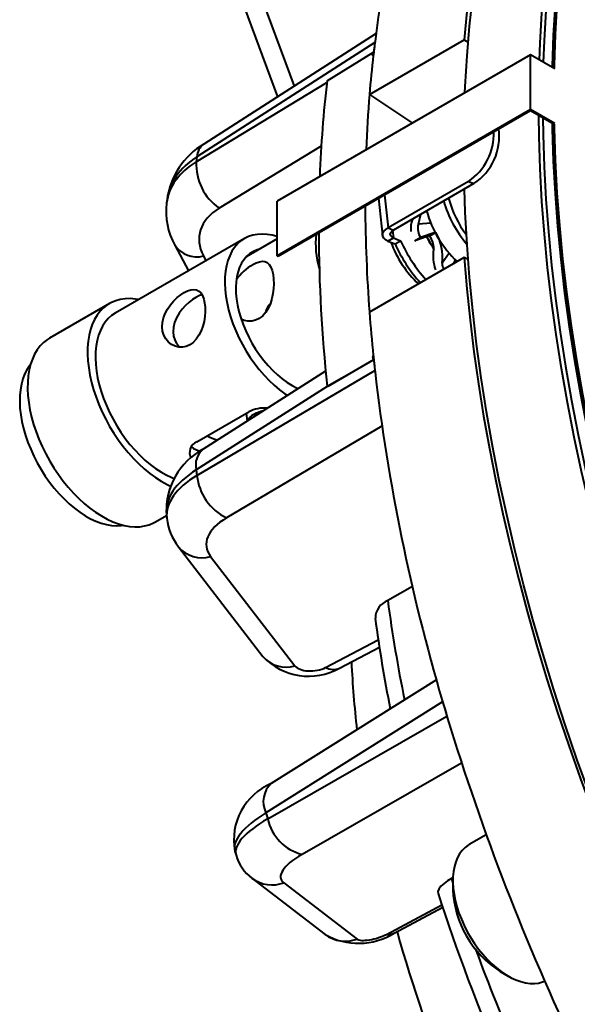
# Model space of a CAD drawing. Units: millimetres. Extents: x 0 to 420, y 0 to 297.
# Drawn here: x 61 to 66, y 42 to 51 of the extents above; entities that cross this region are included whole.
import ezdxf

# ---------------------------------------------------------------- set-up
doc = ezdxf.new("R2010")
doc.units = ezdxf.units.MM
doc.linetypes.add('SLD-Solid', pattern=[0])

msp = doc.modelspace()

# ---------------------------------------------------------------- linework, layer by layer
at = {"color": 7, "linetype": 'SLD-Solid', "lineweight": 40}
for p, q in [((63.41654, 51.1339), (63.76396, 50.20064)), ((64.64733, 50.76774), (63.10247, 49.77598)), ((64.63646, 50.68619), (63.0414, 49.6622)), ((64.58808, 50.22177), (65.43661, 50.71161)), ((64.63646, 50.68619), (64.62998, 50.63313)), ((65.43661, 50.71161), (65.47185, 50.68804)), ((66.03107, 50.57564), (63.76126, 49.2653)), ((64.20833, 50.34341), (64.62357, 50.59999)), ((64.61631, 50.57571), (64.62351, 50.58008)), ((64.62998, 50.63313), (64.62351, 50.58008)), ((66.03107, 50.08571), (66.03107, 50.57564)), ((66.2493, 50.44966), (66.03107, 50.57564)), ((64.58808, 50.22177), (64.97259, 49.96459)), ((66.03107, 50.08571), (63.76126, 48.77538)), ((63.76833, 48.7713), (66.03107, 50.07755)), ((66.2493, 49.95974), (66.03107, 50.08571)), ((66.03107, 50.07755), (66.24222, 49.95566)), ((63.0414, 49.6622), (63.03596, 49.61764)), ((65.47467, 49.44212), (64.75488, 49.02659)), ((65.5237, 49.42167), (64.80391, 49.00614)), ((65.47467, 49.44212), (65.5237, 49.42167)), ((62.77397, 49.28119), (62.7693, 49.24751)), ((63.76126, 48.77538), (63.76126, 49.2653)), ((64.66768, 49.29048), (64.70501, 48.95795)), ((65.02607, 49.05889), (65.04847, 49.14732)), ((65.13777, 49.06784), (65.02607, 49.05889)), ((64.75488, 49.02659), (64.80391, 49.00614)), ((65.14755, 48.96286), (65.00427, 48.91132)), ((65.17665, 48.98466), (65.04681, 48.93876)), ((65.18396, 48.98388), (65.12739, 48.95122)), ((63.46725, 48.92979), (62.3076, 48.26033)), ((63.76126, 48.92631), (63.48287, 48.7656)), ((64.75374, 48.90752), (64.80324, 48.93609)), ((64.75374, 48.90752), (64.81727, 48.88101)), ((64.80324, 48.93609), (64.86677, 48.90959)), ((64.81727, 48.88101), (64.86677, 48.90959)), ((64.99553, 48.90916), (65.04681, 48.93876)), ((62.84335, 48.86985), (62.96607, 48.64046)), ((65.3015, 48.79873), (65.23932, 48.70847)), ((63.76126, 48.77538), (63.76833, 48.7713)), ((65.43656, 48.75894), (64.58803, 48.26909)), ((65.35696, 48.73899), (65.33707, 48.70151)), ((65.35835, 48.71536), (65.3455, 48.71739)), ((65.35879, 48.71404), (65.35303, 48.73158)), ((65.47181, 48.74182), (65.43656, 48.75894)), ((62.2576, 48.34694), (61.7202, 48.0367)), ((64.20826, 47.60622), (64.62342, 47.84372)), ((64.62342, 47.84372), (64.21554, 47.6031)), ((64.62351, 47.86929), (64.61631, 47.86471)), ((64.62351, 47.86929), (64.62998, 47.80877)), ((63.0414, 46.80749), (64.63646, 47.74824)), ((64.19484, 47.7415), (63.09805, 47.04306)), ((64.62998, 47.80877), (64.63646, 47.74824)), ((64.20826, 47.60622), (64.21554, 47.6031)), ((63.03982, 47.10822), (63.50651, 47.37763)), ((63.48292, 47.36401), (63.49087, 47.2932)), ((63.03596, 46.85833), (63.0414, 46.80749)), ((62.67012, 46.39121), (62.76907, 46.44833)), ((62.76795, 46.46088), (62.77161, 46.4246)), ((62.87638, 46.16784), (63.63181, 45.18637)), ((63.16426, 46.08208), (63.9197, 45.10061)), ((64.97236, 45.812), (64.7522, 45.68622)), ((64.32049, 45.08128), (64.67731, 45.26754)), ((65.18742, 44.97622), (63.70806, 44.04809)), ((65.24403, 44.77907), (63.65985, 43.78517)), ((65.24403, 44.77907), (65.26301, 44.71519)), ((63.67579, 43.73152), (65.282, 44.65131)), ((65.26301, 44.71519), (65.282, 44.65131)), ((63.65985, 43.78517), (63.67579, 43.73152)), ((65.63422, 43.58871), (65.48063, 43.50004)), ((63.38124, 43.44186), (63.39238, 43.40438)), ((63.53483, 43.19945), (64.18992, 42.69473)), ((63.82145, 43.15806), (64.47654, 42.65333)), ((65.33808, 43.20485), (65.32186, 43.19574)), ((65.33563, 43.17955), (65.33563, 43.09791)), ((64.80945, 42.70716), (65.24432, 42.93805)), ((65.75982, 42.3631), (65.83052, 42.32228))]:
    msp.add_line(p, q, dxfattribs=at)
at = {"color": 8, "linetype": 'SLD-Solid', "lineweight": 40}
for p, q in [((63.63246, 51.04931), (63.9128, 50.29619)), ((63.03596, 49.61764), (64.20643, 50.32723)), ((64.15562, 49.75645), (63.24078, 49.20184)), ((64.72175, 49.3217), (64.75488, 49.02659)), ((64.79595, 49.00104), (64.80324, 48.93609)), ((63.0998, 48.77364), (63.12268, 48.73087)), ((64.20954, 47.60567), (63.03596, 46.85833)), ((64.70038, 47.24855), (63.30713, 46.42682)), ((64.19416, 45.08678), (64.66725, 45.33373)), ((65.4138, 44.23053), (63.9846, 43.41209)), ((65.32186, 43.19574), (65.33563, 43.153)), ((64.73991, 42.69582), (65.23712, 42.95981))]:
    msp.add_line(p, q, dxfattribs=at)
at = {"color": 7, "linetype": 'SLD-Solid', "lineweight": 40, "flags": 128}
for points in [[(68.96709, 56.24147), (68.95948, 56.23709), (68.78898, 56.1334), (68.62311, 56.02195), (68.462, 55.90281), (68.30575, 55.77607), (68.15447, 55.64181), (68.00827, 55.50012), (67.86724, 55.3511), (67.73149, 55.19486), (67.6011, 55.03149), (67.47617, 54.86112), (67.35677, 54.68385), (67.243, 54.49982), (67.13492, 54.30914), (67.03262, 54.11195), (66.93617, 53.90838), (66.84562, 53.69857), (66.76105, 53.48266), (66.6825, 53.26081), (66.61004, 53.03317), (66.54371, 52.79988), (66.48357, 52.56112), (66.42964, 52.31704), (66.38197, 52.06781), (66.34059, 51.81361), (66.30552, 51.5546), (66.2768, 51.29097), (66.25444, 51.02289), (66.23846, 50.75056), (66.22887, 50.47414), (66.22859, 50.46162)], [(66.22859, 50.46162), (66.22887, 50.47414), (66.23846, 50.75056), (66.25444, 51.02289), (66.2768, 51.29097), (66.30552, 51.5546), (66.34059, 51.81361), (66.38197, 52.06781), (66.42964, 52.31704), (66.48357, 52.56112), (66.54371, 52.79988), (66.61004, 53.03317), (66.6825, 53.26081), (66.76105, 53.48266), (66.84562, 53.69857), (66.93617, 53.90838), (67.03262, 54.11195), (67.13492, 54.30914), (67.243, 54.49982), (67.35677, 54.68385), (67.47617, 54.86112), (67.6011, 55.03149), (67.73149, 55.19486), (67.86724, 55.3511), (68.00827, 55.50012), (68.15447, 55.64181), (68.30575, 55.77607), (68.462, 55.90281), (68.62311, 56.02195), (68.78898, 56.1334), (68.95948, 56.23709), (68.96002, 56.2374)], [(68.97416, 56.24556), (68.97362, 56.24525), (68.80312, 56.14156), (68.63725, 56.03011), (68.47614, 55.91098), (68.31989, 55.78423), (68.16861, 55.64997), (68.02241, 55.50829), (67.88139, 55.35927), (67.74563, 55.20302), (67.61524, 55.03966), (67.49031, 54.86928), (67.37091, 54.69202), (67.25714, 54.50798), (67.14906, 54.3173), (67.04676, 54.12011), (66.95031, 53.91654), (66.85976, 53.70673), (66.77519, 53.49083), (66.69664, 53.26898), (66.62418, 53.04133), (66.55786, 52.80805), (66.49771, 52.56928), (66.44378, 52.3252), (66.39611, 52.07598), (66.35473, 51.82177), (66.31967, 51.56277), (66.29095, 51.29913), (66.26859, 51.03106), (66.25261, 50.75872), (66.24301, 50.48231), (66.24239, 50.45365)], [(66.24239, 50.45365), (66.24301, 50.48231), (66.25261, 50.75872), (66.26859, 51.03106), (66.29095, 51.29913), (66.31967, 51.56277), (66.35473, 51.82177), (66.39611, 52.07598), (66.44378, 52.3252), (66.49771, 52.56928), (66.55786, 52.80805), (66.62418, 53.04133), (66.69664, 53.26898), (66.77519, 53.49083), (66.85976, 53.70673), (66.95031, 53.91654), (67.04676, 54.12011), (67.14906, 54.3173), (67.25714, 54.50798), (67.37091, 54.69202), (67.49031, 54.86928), (67.61524, 55.03966), (67.74563, 55.20302), (67.88139, 55.35927), (68.02241, 55.50829), (68.16861, 55.64997), (68.31989, 55.78423), (68.47614, 55.91098), (68.63725, 56.03011), (68.80312, 56.14156), (68.97362, 56.24525), (68.97416, 56.24556)], [(68.7431, 56.11218), (68.62129, 56.06233), (68.4487, 55.98437), (68.27995, 55.89934), (68.11516, 55.80727), (67.95441, 55.70822), (67.79782, 55.60226), (67.64546, 55.48945), (67.49744, 55.36985), (67.35385, 55.24355), (67.21477, 55.11061), (67.08029, 54.97112), (66.95049, 54.82517), (66.82544, 54.67283), (66.70523, 54.51421), (66.58993, 54.34941), (66.47961, 54.17851), (66.37434, 54.00163), (66.27417, 53.81888), (66.17917, 53.63035), (66.0894, 53.43618), (66.00492, 53.23648), (65.92577, 53.03136), (65.852, 52.82096), (65.78366, 52.6054), (65.72079, 52.38482), (65.66342, 52.15934), (65.6116, 51.9291), (65.56535, 51.69426), (65.5247, 51.45494), (65.48968, 51.21129), (65.46031, 50.96346), (65.43661, 50.71161)], [(66.11216, 50.52883), (66.11826, 50.68116), (66.13424, 50.9535), (66.1566, 51.22158), (66.18532, 51.48521), (66.22038, 51.74422), (66.26176, 51.99842), (66.30943, 52.24765), (66.36336, 52.49172), (66.42351, 52.73049), (66.48983, 52.96377), (66.56229, 53.19142), (66.64084, 53.41327), (66.72541, 53.62917), (66.81596, 53.83898), (66.91241, 54.04255), (67.01471, 54.23975), (67.12279, 54.43042), (67.23656, 54.61446), (67.35596, 54.79173), (67.48089, 54.9621), (67.61128, 55.12546), (67.74704, 55.28171), (67.88806, 55.43073), (68.03426, 55.57241), (68.18554, 55.70668), (68.34179, 55.83342), (68.5029, 55.95256), (68.66877, 56.06401), (68.83927, 56.16769), (68.85751, 56.17817)], [(68.87516, 56.18841), (68.87463, 56.1881), (68.70412, 56.08442), (68.53826, 55.97297), (68.37714, 55.85383), (68.2209, 55.72709), (68.06962, 55.59282), (67.92342, 55.45114), (67.78239, 55.30212), (67.64664, 55.14587), (67.51625, 54.98251), (67.39131, 54.81214), (67.27192, 54.63487), (67.15814, 54.45084), (67.05007, 54.26016), (66.94777, 54.06296), (66.85131, 53.85939), (66.76077, 53.64958), (66.67619, 53.43368), (66.59765, 53.21183), (66.52519, 52.98418), (66.45886, 52.7509), (66.39871, 52.51213), (66.34479, 52.26806), (66.29711, 52.01883), (66.25573, 51.76463), (66.22067, 51.50562), (66.19195, 51.24199), (66.16959, 50.97391), (66.15361, 50.70157), (66.14624, 50.50915)], [(65.444, 50.23673), (65.4465, 50.29337), (65.46249, 50.5657), (65.48484, 50.83378), (65.51356, 51.09741), (65.54863, 51.35642), (65.59001, 51.61063), (65.63768, 51.85985), (65.69161, 52.10393), (65.75175, 52.34269), (65.81808, 52.57598), (65.89054, 52.80362), (65.96909, 53.02548), (66.05366, 53.24138), (66.14421, 53.45119), (66.24066, 53.65476), (66.34296, 53.85195), (66.45104, 54.04263), (66.56481, 54.22667), (66.68421, 54.40393), (66.80914, 54.57431), (66.93953, 54.73767), (67.07528, 54.89392), (67.21631, 55.04293), (67.36251, 55.18462), (67.51379, 55.31888), (67.67004, 55.44562), (67.83115, 55.56476), (67.99702, 55.67621), (68.16752, 55.7799), (68.16806, 55.78021)], [(64.62248, 50.57001), (64.61721, 50.57113), (64.61622, 50.57227), (64.61593, 50.57363), (64.61621, 50.57541), (64.61631, 50.57571)], [(82.05639, 33.31456), (82.03927, 33.30462), (81.86424, 33.20877), (81.68481, 33.12082), (81.5011, 33.04083), (81.31323, 32.96885), (81.12134, 32.90494), (80.92555, 32.84914), (80.726, 32.80148), (80.52283, 32.76201), (80.31618, 32.73074), (80.10618, 32.70769), (79.89298, 32.6929), (79.67673, 32.68635), (79.45758, 32.68807), (79.23568, 32.69804), (79.01117, 32.71626), (78.78421, 32.74272), (78.55496, 32.7774), (78.32358, 32.82027), (78.09022, 32.87131), (77.85504, 32.93049), (77.61821, 32.99775), (77.37988, 33.07306), (77.14022, 33.15636), (76.8994, 33.2476), (76.65758, 33.34671), (76.41492, 33.45363), (76.1716, 33.56828), (75.92777, 33.69059), (75.6836, 33.82046), (75.43927, 33.95782), (75.19494, 34.10256), (74.95078, 34.25459), (74.70695, 34.4138), (74.46362, 34.58009), (74.22097, 34.75334), (73.97914, 34.93343), (73.73832, 35.12024), (73.49867, 35.31364), (73.26034, 35.5135), (73.02351, 35.71967), (72.78833, 35.93203), (72.55497, 36.15042), (72.32358, 36.3747), (72.09434, 36.6047), (71.86738, 36.84028), (71.64287, 37.08127), (71.42096, 37.32751), (71.20181, 37.57882), (70.98556, 37.83504), (70.77237, 38.09599), (70.56237, 38.36149), (70.35572, 38.63136), (70.15255, 38.90541), (69.953, 39.18346), (69.75721, 39.46531), (69.56532, 39.75078), (69.37745, 40.03966), (69.19374, 40.33176), (69.0143, 40.62688), (68.83927, 40.92482), (68.66877, 41.22537), (68.5029, 41.52832), (68.34179, 41.83348), (68.18554, 42.14062), (68.03426, 42.44954), (67.88806, 42.76003), (67.74704, 43.07187), (67.61128, 43.38486), (67.48089, 43.69877), (67.35596, 44.01339), (67.23656, 44.3285), (67.12279, 44.6439), (67.01471, 44.95936), (66.91241, 45.27466), (66.81596, 45.5896), (66.72541, 45.90395), (66.64084, 46.2175), (66.56229, 46.53004), (66.48983, 46.84135), (66.42351, 47.15121), (66.36336, 47.45942), (66.30943, 47.76576), (66.26176, 48.07003), (66.22038, 48.37201), (66.18532, 48.6715), (66.1566, 48.96829), (66.13424, 49.26218), (66.11826, 49.55297), (66.10866, 49.84046), (66.10579, 50.03442)], [(66.1415, 50.0138), (66.14402, 49.86087), (66.15361, 49.57338), (66.16959, 49.28259), (66.19195, 48.9887), (66.22067, 48.69191), (66.25573, 48.39242), (66.29711, 48.09044), (66.34479, 47.78617), (66.39871, 47.47983), (66.45886, 47.17162), (66.52519, 46.86176), (66.59765, 46.55045), (66.67619, 46.23791), (66.76077, 45.92436), (66.85131, 45.61001), (66.94777, 45.29507), (67.05007, 44.97977), (67.15814, 44.66431), (67.27192, 44.34891), (67.39131, 44.0338), (67.51625, 43.71918), (67.64664, 43.40527), (67.78239, 43.09228), (67.92342, 42.78044), (68.06962, 42.46995), (68.2209, 42.16103), (68.37714, 41.85389), (68.53826, 41.54873), (68.70412, 41.24578), (68.87463, 40.94523), (69.04966, 40.64729), (69.22909, 40.35217), (69.4128, 40.06007), (69.60067, 39.77119), (69.79257, 39.48572), (69.98835, 39.20387), (70.1879, 38.92582), (70.39107, 38.65177), (70.59773, 38.3819), (70.80772, 38.1164), (71.02092, 37.85545), (71.23717, 37.59923), (71.45632, 37.34792), (71.67823, 37.10168), (71.90273, 36.86069), (72.12969, 36.62511), (72.35894, 36.39511), (72.59032, 36.17083), (72.82368, 35.95244), (73.05886, 35.74008), (73.29569, 35.53391), (73.53402, 35.33405), (73.77368, 35.14065), (74.0145, 34.95384), (74.25632, 34.77375), (74.49898, 34.6005), (74.74231, 34.43422), (74.98613, 34.275), (75.2303, 34.12297), (75.47463, 33.97823), (75.71896, 33.84087), (75.96312, 33.711), (76.20695, 33.58869), (76.45028, 33.47404), (76.69294, 33.36713), (76.93476, 33.26801), (77.17558, 33.17677), (77.41524, 33.09347), (77.65356, 33.01816), (77.8904, 32.9509), (78.12557, 32.89173), (78.35893, 32.84068), (78.59032, 32.79781), (78.81957, 32.76313), (79.04652, 32.73667), (79.27103, 32.71845), (79.49294, 32.70848), (79.71209, 32.70676), (79.92834, 32.71331), (80.14153, 32.72811), (80.35153, 32.75115), (80.55819, 32.78242), (80.76136, 32.82189), (80.9609, 32.86955), (81.15669, 32.92535), (81.34859, 32.98926), (81.53645, 33.06124), (81.72017, 33.14123), (81.8996, 33.22918), (82.07409, 33.32472)], [(66.22777, 49.964), (66.22887, 49.90985), (66.23846, 49.62237), (66.25444, 49.33158), (66.2768, 49.03768), (66.30552, 48.74089), (66.34059, 48.4414), (66.38197, 48.13942), (66.42964, 47.83516), (66.48357, 47.52881), (66.54371, 47.2206), (66.61004, 46.91074), (66.6825, 46.59943), (66.76105, 46.2869), (66.84562, 45.97335), (66.93617, 45.65899), (67.03262, 45.34406), (67.13492, 45.02875), (67.243, 44.71329), (67.35677, 44.3979), (67.47617, 44.08278), (67.6011, 43.76816), (67.73149, 43.45425), (67.86724, 43.14127), (68.00827, 42.82942), (68.15447, 42.51894), (68.30575, 42.21001), (68.462, 41.90287), (68.62311, 41.59772), (68.78898, 41.29476), (68.95948, 40.99421), (69.13451, 40.69628), (69.31394, 40.40116), (69.49766, 40.10906), (69.68552, 39.82017), (69.87742, 39.53471), (70.07321, 39.25285), (70.27275, 38.9748), (70.47592, 38.70075), (70.68258, 38.43088), (70.89258, 38.16538), (71.10577, 37.90443), (71.32202, 37.64822), (71.54117, 37.3969), (71.76308, 37.15067), (71.98759, 36.90968), (72.21454, 36.6741), (72.44379, 36.44409), (72.67518, 36.21982), (72.90854, 36.00143), (73.14371, 35.78907), (73.38055, 35.58289), (73.61887, 35.38303), (73.85853, 35.18964), (74.09935, 35.00283), (74.34117, 34.82274), (74.58383, 34.64949), (74.82716, 34.4832), (75.07099, 34.32399), (75.31515, 34.17196), (75.55948, 34.02721), (75.80381, 33.88986), (76.04798, 33.75998), (76.2918, 33.63768), (76.53513, 33.52303), (76.77779, 33.41611), (77.01961, 33.317), (77.26043, 33.22576), (77.50009, 33.14246), (77.73842, 33.06715), (77.97525, 32.99988), (78.21043, 32.94071), (78.44379, 32.88967), (78.67517, 32.84679), (78.90442, 32.81211), (79.13138, 32.78565), (79.35588, 32.76743), (79.57779, 32.75746), (79.79694, 32.75575), (80.01319, 32.76229), (80.22639, 32.77709), (80.43638, 32.80013), (80.64304, 32.8314), (80.84621, 32.87088), (81.04576, 32.91853), (81.24154, 32.97434), (81.43344, 33.03825), (81.62131, 33.11022), (81.80502, 33.19021), (81.98445, 33.27816), (82.15948, 33.37402), (82.16601, 33.3778)], [(82.15895, 33.37371), (81.98445, 33.27816), (81.80502, 33.19021), (81.62131, 33.11022), (81.43344, 33.03825), (81.24154, 32.97434), (81.04576, 32.91853), (80.84621, 32.87088), (80.64304, 32.8314), (80.43638, 32.80013), (80.22639, 32.77709), (80.01319, 32.76229), (79.79694, 32.75575), (79.57779, 32.75746), (79.35588, 32.76743), (79.13138, 32.78565), (78.90442, 32.81211), (78.67517, 32.84679), (78.44379, 32.88967), (78.21043, 32.94071), (77.97525, 32.99988), (77.73842, 33.06715), (77.50009, 33.14246), (77.26043, 33.22576), (77.01961, 33.317), (76.77779, 33.41611), (76.53513, 33.52303), (76.2918, 33.63768), (76.04798, 33.75998), (75.80381, 33.88986), (75.55948, 34.02721), (75.31515, 34.17196), (75.07099, 34.32399), (74.82716, 34.4832), (74.58383, 34.64949), (74.34117, 34.82274), (74.09935, 35.00283), (73.85853, 35.18964), (73.61887, 35.38303), (73.38055, 35.58289), (73.14371, 35.78907), (72.90854, 36.00143), (72.67518, 36.21982), (72.44379, 36.44409), (72.21454, 36.6741), (71.98759, 36.90968), (71.76308, 37.15067), (71.54117, 37.3969), (71.32202, 37.64822), (71.10577, 37.90443), (70.89258, 38.16538), (70.68258, 38.43088), (70.47592, 38.70075), (70.27275, 38.9748), (70.07321, 39.25285), (69.87742, 39.53471), (69.68552, 39.82017), (69.49766, 40.10906), (69.31394, 40.40116), (69.13451, 40.69628), (68.95948, 40.99421), (68.78898, 41.29476), (68.62311, 41.59772), (68.462, 41.90287), (68.30575, 42.21001), (68.15447, 42.51894), (68.00827, 42.82942), (67.86724, 43.14127), (67.73149, 43.45425), (67.6011, 43.76816), (67.47617, 44.08278), (67.35677, 44.3979), (67.243, 44.71329), (67.13492, 45.02875), (67.03262, 45.34406), (66.93617, 45.65899), (66.84562, 45.97335), (66.76105, 46.2869), (66.6825, 46.59943), (66.61004, 46.91074), (66.54371, 47.2206), (66.48357, 47.52881), (66.42964, 47.83516), (66.38197, 48.13942), (66.34059, 48.4414), (66.30552, 48.74089), (66.2768, 49.03768), (66.25444, 49.33158), (66.23846, 49.62237), (66.22887, 49.90985), (66.22777, 49.964)], [(66.24222, 49.95566), (66.24301, 49.91802), (66.25261, 49.63053), (66.26859, 49.33974), (66.29095, 49.04585), (66.31967, 48.74906), (66.35473, 48.44957), (66.39611, 48.14759), (66.44378, 47.84332), (66.49771, 47.53698), (66.55786, 47.22877), (66.62418, 46.9189), (66.69664, 46.6076), (66.77519, 46.29506), (66.85976, 45.98151), (66.95031, 45.66716), (67.04676, 45.35222), (67.14906, 45.03692), (67.25714, 44.72146), (67.37091, 44.40606), (67.49031, 44.09095), (67.61524, 43.77632), (67.74563, 43.46241), (67.88139, 43.14943), (68.02241, 42.83759), (68.16861, 42.5271), (68.31989, 42.21818), (68.47614, 41.91104), (68.63725, 41.60588), (68.80312, 41.30293), (68.97362, 41.00238), (69.14865, 40.70444), (69.32809, 40.40932), (69.5118, 40.11722), (69.69967, 39.82834), (69.89156, 39.54287), (70.08735, 39.26102), (70.2869, 38.98297), (70.49007, 38.70892), (70.69672, 38.43905), (70.90672, 38.17355), (71.11991, 37.9126), (71.33616, 37.65638), (71.55531, 37.40507), (71.77722, 37.15883), (72.00173, 36.91784), (72.22869, 36.68226), (72.45793, 36.45226), (72.68932, 36.22798), (72.92268, 36.00959), (73.15786, 35.79723), (73.39469, 35.59106), (73.63302, 35.3912), (73.87267, 35.1978), (74.11349, 35.01099), (74.35532, 34.8309), (74.59797, 34.65765), (74.8413, 34.49136), (75.08513, 34.33215), (75.32929, 34.18012), (75.57362, 34.03538), (75.81795, 33.89802), (76.06212, 33.76815), (76.30595, 33.64584), (76.54927, 33.53119), (76.79193, 33.42427), (77.03375, 33.32516), (77.27458, 33.23392), (77.51423, 33.15062), (77.75256, 33.07531), (77.98939, 33.00805), (78.22457, 32.94887), (78.45793, 32.89783), (78.68931, 32.85496), (78.91856, 32.82028), (79.14552, 32.79382), (79.37003, 32.7756), (79.59193, 32.76563), (79.81108, 32.76391), (80.02733, 32.77046), (80.24053, 32.78525), (80.45053, 32.8083), (80.65718, 32.83957), (80.86035, 32.87904), (81.0599, 32.9267), (81.25569, 32.9825), (81.44758, 33.04641), (81.63545, 33.11839), (81.81916, 33.19838), (81.99859, 33.28633), (82.17309, 33.38187)], [(82.17309, 33.38187), (81.99859, 33.28633), (81.81916, 33.19838), (81.63545, 33.11839), (81.44758, 33.04641), (81.25569, 32.9825), (81.0599, 32.9267), (80.86035, 32.87904), (80.65718, 32.83957), (80.45053, 32.8083), (80.24053, 32.78525), (80.02733, 32.77046), (79.81108, 32.76391), (79.59193, 32.76563), (79.37003, 32.7756), (79.14552, 32.79382), (78.91856, 32.82028), (78.68931, 32.85496), (78.45793, 32.89783), (78.22457, 32.94887), (77.98939, 33.00805), (77.75256, 33.07531), (77.51423, 33.15062), (77.27458, 33.23392), (77.03375, 33.32516), (76.79193, 33.42427), (76.54927, 33.53119), (76.30595, 33.64584), (76.06212, 33.76815), (75.81795, 33.89802), (75.57362, 34.03538), (75.32929, 34.18012), (75.08513, 34.33215), (74.8413, 34.49136), (74.59797, 34.65765), (74.35532, 34.8309), (74.11349, 35.01099), (73.87267, 35.1978), (73.63302, 35.3912), (73.39469, 35.59106), (73.15786, 35.79723), (72.92268, 36.00959), (72.68932, 36.22798), (72.45793, 36.45226), (72.22869, 36.68226), (72.00173, 36.91784), (71.77722, 37.15883), (71.55531, 37.40507), (71.33616, 37.65638), (71.11991, 37.9126), (70.90672, 38.17355), (70.69672, 38.43905), (70.49007, 38.70892), (70.2869, 38.98297), (70.08735, 39.26102), (69.89156, 39.54287), (69.69967, 39.82834), (69.5118, 40.11722), (69.32809, 40.40932), (69.14865, 40.70444), (68.97362, 41.00238), (68.80312, 41.30293), (68.63725, 41.60588), (68.47614, 41.91104), (68.31989, 42.21818), (68.16861, 42.5271), (68.02241, 42.83759), (67.88139, 43.14943), (67.74563, 43.46241), (67.61524, 43.77632), (67.49031, 44.09095), (67.37091, 44.40606), (67.25714, 44.72146), (67.14906, 45.03692), (67.04676, 45.35222), (66.95031, 45.66716), (66.85976, 45.98151), (66.77519, 46.29506), (66.69664, 46.6076), (66.62418, 46.9189), (66.55786, 47.22877), (66.49771, 47.53698), (66.44378, 47.84332), (66.39611, 48.14759), (66.35473, 48.44957), (66.31967, 48.74906), (66.29095, 49.04585), (66.26859, 49.33974), (66.25261, 49.63053), (66.24301, 49.91802), (66.24222, 49.95566)], [(81.36699, 32.91652), (81.19249, 32.82098), (81.01306, 32.73302), (80.82935, 32.65303), (80.64148, 32.58106), (80.44958, 32.51715), (80.2538, 32.46134), (80.05425, 32.41369), (79.85108, 32.37421), (79.64442, 32.34294), (79.43443, 32.3199), (79.22123, 32.3051), (79.00498, 32.29856), (78.78583, 32.30027), (78.56392, 32.31024), (78.33942, 32.32847), (78.11246, 32.35493), (77.88321, 32.3896), (77.65183, 32.43248), (77.41847, 32.48352), (77.18329, 32.54269), (76.94646, 32.60996), (76.70813, 32.68527), (76.46847, 32.76857), (76.22765, 32.85981), (75.98583, 32.95892), (75.74317, 33.06584), (75.49984, 33.18049), (75.25602, 33.30279), (75.01185, 33.43267), (74.76752, 33.57002), (74.52319, 33.71477), (74.27903, 33.8668), (74.0352, 34.02601), (73.79187, 34.1923), (73.54922, 34.36555), (73.30739, 34.54564), (73.06657, 34.73245), (72.82691, 34.92585), (72.58859, 35.1257), (72.35175, 35.33188), (72.11658, 35.54424), (71.88322, 35.76263), (71.65183, 35.9869), (71.42258, 36.21691), (71.19563, 36.45249), (70.97112, 36.69348), (70.74921, 36.93971), (70.53006, 37.19103), (70.31381, 37.44725), (70.10062, 37.70819), (69.89062, 37.97369), (69.68396, 38.24356), (69.48079, 38.51761), (69.28125, 38.79566), (69.08546, 39.07752), (68.89357, 39.36298), (68.7057, 39.65187), (68.52198, 39.94397), (68.34255, 40.23909), (68.16752, 40.53703), (67.99702, 40.83757), (67.83115, 41.14053), (67.67004, 41.44568), (67.51379, 41.75283), (67.36251, 42.06175), (67.21631, 42.37224), (67.07528, 42.68408), (66.93953, 42.99706), (66.80914, 43.31097), (66.68421, 43.62559), (66.56481, 43.94071), (66.45104, 44.2561), (66.34296, 44.57156), (66.24066, 44.88687), (66.14421, 45.20181), (66.05366, 45.51616), (65.96909, 45.82971), (65.89054, 46.14224), (65.81808, 46.45355), (65.75175, 46.76342), (65.69161, 47.07162), (65.63768, 47.37797), (65.59001, 47.68223), (65.54863, 47.98421), (65.51356, 48.2837), (65.48484, 48.5805), (65.46249, 48.87439), (65.4465, 49.16518), (65.43895, 49.37274)], [(63.76126, 48.94663), (63.71527, 48.9591), (63.66962, 48.96685), (63.62542, 48.9696), (63.58295, 48.96731), (63.54248, 48.96), (63.50428, 48.94773), (63.4686, 48.93056), (63.43567, 48.90861), (63.40569, 48.88203), (63.37887, 48.85098), (63.35538, 48.81567), (63.33537, 48.77633), (63.31898, 48.7332), (63.3063, 48.68658), (63.29742, 48.63676), (63.2924, 48.58407), (63.29126, 48.52884), (63.29403, 48.47144), (63.30068, 48.41224), (63.31116, 48.35163), (63.32541, 48.28998), (63.34333, 48.22771), (63.36482, 48.16523), (63.38973, 48.10292), (63.41789, 48.0412), (63.44913, 47.98048), (63.48325, 47.92113), (63.52001, 47.86355), (63.55919, 47.80812), (63.60054, 47.75518), (63.64377, 47.70509), (63.68861, 47.65816), (63.73478, 47.61471), (63.78196, 47.57501), (63.82986, 47.53933), (63.85292, 47.52376)], [(64.75374, 48.90752), (64.73282, 48.91854), (64.71732, 48.93181), (64.70785, 48.94682), (64.70475, 48.96297), (64.70816, 48.97967), (64.71794, 48.99626), (64.73371, 49.0121), (64.75488, 49.02659)], [(64.80324, 48.93609), (64.79093, 48.94258), (64.78182, 48.95038), (64.77624, 48.95921), (64.77442, 48.96871), (64.77643, 48.97853), (64.78218, 48.98829), (64.79146, 48.99761), (64.80391, 49.00614)], [(63.60162, 48.83416), (63.58097, 48.82821), (63.54737, 48.81406), (63.51647, 48.79505), (63.48852, 48.77134), (63.46372, 48.74311), (63.44228, 48.71057), (63.42435, 48.67399), (63.41009, 48.63365), (63.3996, 48.58987), (63.39297, 48.54298), (63.39025, 48.49337), (63.39145, 48.4414), (63.39657, 48.3875), (63.40558, 48.33208), (63.41839, 48.27557), (63.43491, 48.21843), (63.455, 48.16109), (63.47852, 48.10401), (63.50528, 48.04762), (63.53507, 47.99238), (63.56765, 47.93872), (63.60277, 47.88705), (63.64016, 47.83778), (63.67952, 47.7913), (63.72054, 47.74796), (63.76291, 47.70811), (63.80629, 47.67206), (63.85034, 47.6401), (63.89472, 47.61246), (63.93908, 47.58938), (63.9489, 47.58489)], [(63.54296, 48.69677), (63.57392, 48.71239), (63.6026, 48.72224), (63.62839, 48.72593), (63.65124, 48.72345), (63.67208, 48.71403), (63.68973, 48.69772), (63.70477, 48.67349), (63.71645, 48.6423), (63.72433, 48.60672), (63.72897, 48.56646), (63.73021, 48.52525), (63.72831, 48.48221), (63.72301, 48.43787), (63.7142, 48.39409), (63.70068, 48.34929), (63.68273, 48.30767), (63.65937, 48.26958), (63.63119, 48.23761), (63.60062, 48.21445), (63.56697, 48.19865), (63.53339, 48.19101), (63.49919, 48.19029), (63.46418, 48.19672), (63.44494, 48.20439)], [(65.43656, 48.75894), (65.46026, 48.47972), (65.48962, 48.19799), (65.52462, 47.91392), (65.56526, 47.62767), (65.6115, 47.33943), (65.66331, 47.04937), (65.72066, 46.75766), (65.78352, 46.46449), (65.85185, 46.17003), (65.92561, 45.87446), (66.00475, 45.57796), (66.08922, 45.28071), (66.17898, 44.98289), (66.27396, 44.68469), (66.37412, 44.38629), (66.47939, 44.08786), (66.5897, 43.78959), (66.70499, 43.49165), (66.82519, 43.19424), (66.95022, 42.89754), (67.08001, 42.60171), (67.21448, 42.30695), (67.35355, 42.01344), (67.49714, 41.72134), (67.64515, 41.43084), (67.79749, 41.14212), (67.95408, 40.85535), (68.11482, 40.57071), (68.2796, 40.28837), (68.44834, 40.0085), (68.62092, 39.73127), (68.79725, 39.45685), (68.9772, 39.18541), (69.16069, 38.91711), (69.34759, 38.65212), (69.53778, 38.3906), (69.73116, 38.1327), (69.92761, 37.87859), (70.127, 37.62841), (70.32922, 37.38233), (70.53414, 37.14049), (70.74164, 36.90303), (70.95159, 36.67011), (71.16386, 36.44186), (71.37832, 36.21843), (71.59485, 35.99994), (71.81331, 35.78654), (72.03357, 35.57835), (72.25549, 35.37549), (72.47894, 35.1781), (72.70378, 34.9863), (72.92988, 34.80019), (73.1571, 34.61989), (73.3853, 34.44552), (73.61434, 34.27718), (73.84409, 34.11496), (74.07439, 33.95898), (74.30512, 33.80932), (74.53613, 33.66608), (74.76728, 33.52934), (74.99843, 33.39918), (75.22944, 33.2757), (75.46017, 33.15895), (75.69047, 33.04901), (75.92022, 32.94595), (76.14926, 32.84984), (76.37746, 32.76072), (76.60468, 32.67866), (76.83079, 32.6037), (77.05564, 32.5359), (77.27909, 32.47528), (77.50102, 32.42189), (77.72128, 32.37576), (77.93974, 32.33692), (78.15627, 32.3054), (78.37074, 32.2812), (78.58302, 32.26435), (78.79297, 32.25486), (79.00047, 32.25272), (79.2054, 32.25796), (79.40762, 32.27055), (79.60702, 32.29049), (79.80347, 32.31778), (79.99686, 32.35239), (80.18706, 32.3943), (80.37397, 32.44349), (80.55746, 32.49992), (80.73742, 32.56357), (80.91376, 32.6344), (81.08635, 32.71235), (81.25509, 32.79739), (81.41989, 32.88946), (81.58063, 32.98851), (81.73723, 33.09447), (81.88958, 33.20728), (81.94203, 33.24849)], [(62.92673, 48.44634), (62.95736, 48.46152), (62.98622, 48.47074), (63.01262, 48.47363), (63.03633, 48.47016), (63.05774, 48.45981), (63.07596, 48.44276), (63.0912, 48.41852), (63.10289, 48.38799), (63.11068, 48.35303), (63.11488, 48.31383), (63.11538, 48.27307), (63.11232, 48.23065), (63.10547, 48.18724), (63.09479, 48.14457), (63.07945, 48.10213), (63.05981, 48.06304), (63.03556, 48.02819), (63.00729, 47.99923), (62.97688, 47.97808), (62.94415, 47.96398), (62.91116, 47.95749), (62.87805, 47.95798), (62.84501, 47.96565), (62.8142, 47.98011), (62.78569, 48.00194), (62.76202, 48.02987), (62.74445, 48.06285), (62.73352, 48.09996), (62.72986, 48.1383), (62.73283, 48.17825), (62.74212, 48.21817), (62.75712, 48.25765), (62.77795, 48.29712), (62.8032, 48.3344), (62.83295, 48.36984), (62.86512, 48.40134), (62.89592, 48.42618), (62.92673, 48.44634)], [(62.51975, 48.3828), (62.49115, 48.38744), (62.44388, 48.39127), (62.39829, 48.39002), (62.35467, 48.38368), (62.31326, 48.37229), (62.27432, 48.35593), (62.23806, 48.33469), (62.20471, 48.30869), (62.17446, 48.27809), (62.14748, 48.24306), (62.12393, 48.20382), (62.10395, 48.16059), (62.08767, 48.11362), (62.07517, 48.06319), (62.06652, 48.0096), (62.06179, 47.95316), (62.06099, 47.89421), (62.06413, 47.83308), (62.07119, 47.77014), (62.08214, 47.70576), (62.0969, 47.64031), (62.1154, 47.57418), (62.13751, 47.50776), (62.16312, 47.44143), (62.19207, 47.37559), (62.22419, 47.31062), (62.25929, 47.2469), (62.29717, 47.18481), (62.33761, 47.12472), (62.38036, 47.06696), (62.42519, 47.0119), (62.47181, 46.95983), (62.51997, 46.91108), (62.56937, 46.86593), (62.61973, 46.82464), (62.67075, 46.78745), (62.72214, 46.75459), (62.77358, 46.72624), (62.80521, 46.71109)], [(63.03131, 48.40271), (63.00039, 48.38268), (62.96822, 48.35732), (62.93783, 48.32879), (62.9086, 48.29611), (62.88198, 48.25989), (62.85912, 48.2203), (62.84181, 48.17881), (62.83096, 48.13523), (62.82796, 48.09527), (62.83229, 48.05565), (62.84284, 48.02172), (62.85977, 47.9904), (62.8818, 47.96385), (62.88926, 47.95781)], [(63.08661, 48.42583), (63.06594, 48.41969), (63.03131, 48.40271)], [(62.3076, 48.26033), (62.27601, 48.23916), (62.24604, 48.21258), (62.21922, 48.18153), (62.19573, 48.14622), (62.17572, 48.10687), (62.15932, 48.06375), (62.14664, 48.01713), (62.13776, 47.96731), (62.13274, 47.91461), (62.13161, 47.85939), (62.13438, 47.80199), (62.14102, 47.74279), (62.1515, 47.68217), (62.16575, 47.62053), (62.18368, 47.55826), (62.20516, 47.49577), (62.23007, 47.43347), (62.25823, 47.37175), (62.28948, 47.31102), (62.32359, 47.25168), (62.36036, 47.1941), (62.39954, 47.13866), (62.44088, 47.08573), (62.48411, 47.03563), (62.52896, 46.98871), (62.57512, 46.94526), (62.62231, 46.90556), (62.67021, 46.86987), (62.71851, 46.83843), (62.76691, 46.81144), (62.81508, 46.78907), (62.83843, 46.77987)], [(63.68312, 48.32659), (63.68754, 48.32703), (63.69093, 48.3267)], [(61.7202, 48.0367), (61.70066, 48.02445), (61.66731, 47.99846), (61.63705, 47.96785), (61.61007, 47.93283), (61.58653, 47.89358), (61.56655, 47.85035), (61.55027, 47.80338), (61.53776, 47.75296), (61.52912, 47.69937), (61.52438, 47.64293), (61.52359, 47.58397), (61.52673, 47.52285), (61.53379, 47.45991), (61.54474, 47.39552), (61.5595, 47.33007), (61.578, 47.26394), (61.60011, 47.19752), (61.62572, 47.13119), (61.65467, 47.06535), (61.68679, 47.00038), (61.72189, 46.93667), (61.75977, 46.87458), (61.80021, 46.81448), (61.84296, 46.75673), (61.88778, 46.70166), (61.93441, 46.6496), (61.98256, 46.60085), (62.03197, 46.55569), (62.08233, 46.5144), (62.13335, 46.47722), (62.18474, 46.44435), (62.23618, 46.41601), (62.28739, 46.39235), (62.33805, 46.37351), (62.38788, 46.3596), (62.43657, 46.3507), (62.48385, 46.34687), (62.52944, 46.34813), (62.57306, 46.35447), (62.61446, 46.36585), (62.65341, 46.38222), (62.67012, 46.39121)], [(61.54966, 47.80131), (61.54039, 47.78965), (61.5169, 47.75434), (61.4969, 47.715), (61.4805, 47.67187), (61.46782, 47.62525), (61.45894, 47.57543), (61.45392, 47.52274), (61.45279, 47.46751), (61.45555, 47.41011), (61.4622, 47.35091), (61.47268, 47.29029), (61.48693, 47.22865), (61.50486, 47.16638), (61.52634, 47.1039), (61.55125, 47.04159), (61.57941, 46.97987), (61.61065, 46.91915), (61.64477, 46.8598), (61.68154, 46.80222), (61.72072, 46.74679), (61.76206, 46.69385), (61.80529, 46.64376), (61.85013, 46.59683), (61.8963, 46.55338), (61.94348, 46.51368), (61.99138, 46.478), (62.03969, 46.44656), (62.08809, 46.41956), (62.13626, 46.39719), (62.1839, 46.37959), (62.23069, 46.36686), (62.27634, 46.35911), (62.32054, 46.35636), (62.36301, 46.35865), (62.381, 46.36124)], [(65.48063, 43.50004), (65.47334, 43.49566), (65.44446, 43.47432), (65.4186, 43.44844), (65.39597, 43.41821), (65.37674, 43.38389), (65.36106, 43.34573), (65.34905, 43.30403), (65.34082, 43.25912), (65.33641, 43.21135), (65.33588, 43.1611), (65.33922, 43.10875), (65.3464, 43.05473), (65.35737, 42.99944), (65.37205, 42.94333), (65.39031, 42.88683), (65.41202, 42.83038), (65.43701, 42.77443), (65.46508, 42.71941), (65.496, 42.66576), (65.52955, 42.6139), (65.56545, 42.56422), (65.60343, 42.51713), (65.64319, 42.47298), (65.68441, 42.43212), (65.72677, 42.39488), (65.76995, 42.36155), (65.81361, 42.33238), (65.85739, 42.3076), (65.90097, 42.28741), (65.944, 42.27197), (65.98614, 42.26139), (66.02706, 42.25577), (66.06644, 42.25513), (66.10398, 42.2595), (66.13938, 42.26883), (66.15865, 42.27642)], [(65.32186, 43.19574), (65.28664, 43.17441), (65.25638, 43.15265), (65.22812, 43.12682), (65.2094, 43.10156), (65.2018, 43.079), (65.20356, 43.06293)]]:
    msp.add_lwpolyline(points, dxfattribs=at)
at = {"color": 7, "linetype": 'SLD-Solid', "lineweight": 40}
for centre, radius, start, end in [((72.70041, 49.74147), 8.11886, 156.754022, 173.24825), ((74.65159, 49.41015), 10.09596, 172.682817, 173.042322), ((75.10149, 49.35902), 10.54875, 173.407977, 175.30875), ((74.75697, 49.39729), 10.20212, 173.04232, 173.399327), ((75.06444, 49.0716), 10.93036, 173.318147, 177.832242), ((75.88024, 49.29791), 11.32989, 175.32281, 177.837167), ((65.19037, 49.86839), 0.51238, 303.701235, 2.170894), ((65.24675, 49.84348), 0.50461, 303.287928, 7.950202), ((63.45239, 49.18722), 0.6849, 120.724478, 172.114212), ((63.51313, 49.59435), 0.47774, 177.204769, 235.245018), ((63.39149, 49.17342), 0.62659, 173.209138, 208.978484), ((77.92075, 49.27973), 13.37096, 180.245262, 184.334791), ((66.0573, 49.44407), 0.9936, 195.581102, 226.546551), ((65.20854, 49.01622), 0.25077, 159.473685, 184.996075), ((65.16513, 49.02105), 0.14412, 164.777585, 214.817657), ((64.8854, 48.8848), 0.78018, 173.850627, 196.665864), ((77.83354, 49.04135), 13.70065, 180.248908, 186.012699), ((64.80361, 48.76416), 0.43925, 352.716134, 30.013854), ((65.71182, 49.24475), 0.99481, 200.486008, 226.531959), ((66.04344, 49.43526), 1.34561, 204.323707, 222.108107), ((66.09293, 49.46383), 1.34561, 204.323707, 222.108107), ((65.7335, 49.25661), 0.70537, 206.139663, 216.012467), ((65.58022, 49.16815), 0.5255, 204.885262, 217.304527), ((64.99642, 48.84679), 0.16751, 356.676759, 38.568773), ((65.53321, 48.77352), 0.37498, 170.241718, 199.328636), ((63.76972, 48.30241), 0.45491, 119.899118, 144.972997), ((65.31473, 48.70522), 0.07549, 177.528684, 220.981466), ((63.79922, 48.24129), 0.14527, 133.202528, 170.292106), ((79.09073, 49.35897), 14.54359, 184.297706, 185.834449), ((64.63283, 47.86739), 0.01675, 128.196339, 189.23211), ((79.4799, 49.39728), 14.93464, 185.828878, 186.105789), ((79.60012, 49.41014), 15.05554, 186.105787, 186.381214), ((81.9335, 49.74142), 17.41143, 186.611183, 196.518132), ((63.64786, 47.09762), 0.31366, 85.125378, 116.785831), ((63.70202, 47.08343), 0.30919, 102.388824, 119.065647), ((63.60244, 47.24863), 0.11662, 115.731888, 155.737375), ((63.08224, 47.01092), 0.10615, 113.55881, 208.057561), ((63.38649, 47.63178), 0.53317, 241.689595, 252.339595), ((63.39044, 46.4926), 0.62329, 117.975828, 182.916674), ((63.0802, 47.15825), 0.12953, 226.853761, 268.356468), ((63.51699, 46.8564), 0.4781, 185.872401, 243.963217), ((63.27208, 46.47906), 0.50342, 186.209462, 218.184508), ((64.81078, 45.52682), 0.16982, 110.179446, 179.14342), ((76.49631, 47.07378), 11.9568, 187.422233, 191.368326), ((64.04348, 45.57507), 0.56618, 223.355879, 299.291541), ((73.98013, 45.60735), 9.5659, 182.8227, 186.470443), ((84.07395, 50.30518), 19.62394, 196.319385, 196.550208), ((84.16681, 50.33278), 19.72082, 196.550207, 196.780274), ((85.73049, 50.84506), 21.36585, 196.884952, 205.526407), ((63.92298, 43.54101), 0.55074, 112.969412, 190.371407), ((64.08818, 43.82121), 0.42203, 192.271103, 255.792328), ((63.77455, 43.51807), 0.39872, 196.567119, 233.043244), ((80.90221, 48.09503), 16.48543, 197.772896, 203.432902), ((66.25319, 43.13777), 0.91843, 182.487038, 237.507586), ((64.48927, 43.21993), 0.60452, 240.317559, 301.98122), ((78.04033, 46.44808), 13.72129, 195.762339, 202.18159)]:
    msp.add_arc(centre, radius, start, end, dxfattribs=at)
at = {"color": 8, "linetype": 'SLD-Solid', "lineweight": 40}
for centre, radius, start, end in [((63.18804, 49.65677), 0.14675, 125.669602, 177.876939), ((66.22175, 49.53794), 1.00556, 195.70174, 220.942831), ((66.23537, 49.54571), 0.97245, 195.199081, 216.827089), ((63.03876, 49.00082), 0.23524, 213.831978, 285.038469), ((63.20856, 46.90311), 0.17832, 128.296664, 194.544526), ((63.085, 46.34208), 0.27181, 219.867678, 286.954481), ((77.86809, 47.43591), 13.23208, 187.598523, 191.503614), ((63.84048, 45.36075), 0.27194, 219.88514, 286.93702), ((64.2628, 45.20975), 0.14084, 240.833992, 294.182177), ((63.8587, 43.88458), 0.22232, 132.654354, 206.562135), ((63.71585, 43.43988), 0.30096, 233.023337, 290.5409), ((64.757, 42.80996), 0.11541, 261.486532, 297.032457), ((64.37094, 42.93516), 0.30096, 233.024104, 290.540133), ((81.76526, 48.50383), 17.2796, 200.114188, 203.462623)]:
    msp.add_arc(centre, radius, start, end, dxfattribs=at)
at = {"color": 7, "linetype": 'SLD-Solid', "lineweight": 40}
for centre, major_axis, ratio, start_param, end_param in [((64.86793, 50.51721), (-0.16518, 0.28597), 0.5769737, 0.6141691, 0.6539916), ((-108.06007, -57.1509), (172.67478, 107.87073), 0.0222704, 6.2560401, 6.259733), ((64.85502, 50.4114), (-0.16516, 0.28575), 0.5776528, 0.6542846, 0.6941072), ((63.7267, 48.86872), (0.66385, -0.09088), 0.6375532, 2.4750091, 3.5745666), ((-108.06007, -58.09216), (172.663, 105.98337), 0.0295987, 6.2746497, 6.2782528), ((64.85502, 47.77068), (-0.16524, 0.28589), 0.5771101, 0.8756533, 0.9154759), ((64.86793, 47.64997), (-0.16506, 0.28576), 0.5777897, 0.9163995, 0.9562221), ((63.79312, 46.23639), (0.66724, 0.06139), 0.4868257, 2.3409083, 3.4404658), ((64.07926, 45.13976), (0.1693, 0.01558), 0.4868257, 3.4404658, 5.4126878), ((65.4598, 44.75754), (-0.16524, 0.28581), 0.5773192, 1.1372977, 1.1771202), ((65.49766, 44.63015), (-0.16496, 0.28581), 0.577817, 1.1785908, 1.2184133), ((64.43867, 43.37797), (0.645, 0.18154), 0.302254, 2.2633695, 3.3629269), ((64.63315, 42.70913), (0.16366, 0.04606), 0.302254, 3.3629269, 5.335149)]:
    msp.add_ellipse(centre, major_axis=major_axis, ratio=ratio, start_param=start_param, end_param=end_param, dxfattribs=at)
at = {"color": 8, "linetype": 'SLD-Solid', "lineweight": 40}
for centre, major_axis, ratio, start_param, end_param in [((63.76123, 49.1206), (0.99142, -0.13093), 0.6409232, 2.4720119, 3.1475092), ((63.76674, 49.16578), (0.99385, -0.11105), 0.6544261, 2.4590337, 3.1349381), ((63.76123, 46.57498), (0.99323, 0.11645), 0.5036992, 2.3285802, 3.1364793), ((63.76674, 46.52343), (0.99538, 0.09644), 0.4901961, 2.3385819, 3.146588), ((64.3373, 43.73517), (0.95577, 0.29427), 0.3191147, 2.255855, 3.1384582), ((64.35346, 43.68078), (0.96134, 0.27552), 0.3056113, 2.2619634, 3.1445339)]:
    msp.add_ellipse(centre, major_axis=major_axis, ratio=ratio, start_param=start_param, end_param=end_param, dxfattribs=at)

doc.saveas('drawing.dxf')
